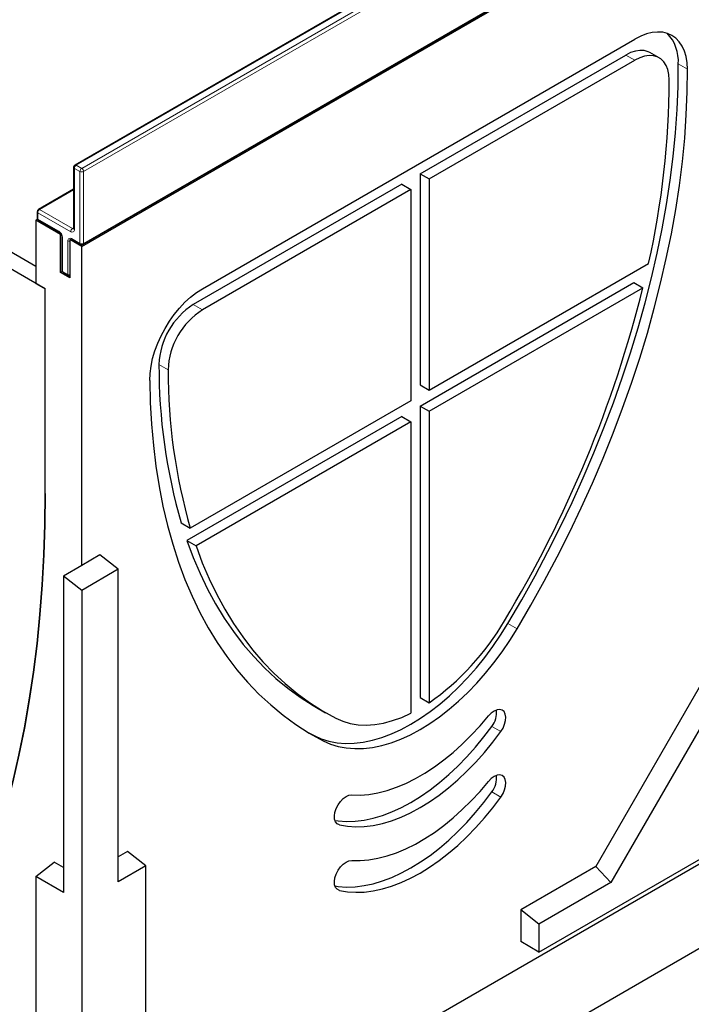
# Model space of a CAD drawing. Units: millimetres. Extents: x 0 to 420, y 0 to 297.
# Drawn here: x 118 to 144, y 50 to 88 of the extents above; entities that cross this region are included whole.
import ezdxf

# ---------------------------------------------------------------- set-up
doc = ezdxf.new("R2010")
doc.units = ezdxf.units.MM

msp = doc.modelspace()

# ---------------------------------------------------------------- linework, layer by layer
at = {"color": 7, "linetype": 'Continuous', "lineweight": 25}
for p, q in [((155.0699, 102.9147), (119.856, 82.5862)), ((120.1181, 79.4376), (155.4734, 99.8478)), ((120.1681, 79.5143), (155.382, 99.8428)), ((124.7855, 77.8043), (141.501, 87.454)), ((133.1996, 82.2533), (141.1475, 86.8416)), ((142.4398, 86.7304), (142.0862, 86.9345)), ((133.5531, 82.0492), (141.501, 86.6375)), ((118.3503, 78.6616), (109.0165, 84.0499)), ((118.7039, 77.8044), (108.4508, 83.7233)), ((119.806, 82.4996), (119.806, 80.1316)), ((133.1996, 82.2533), (133.1996, 74.0879)), ((133.1996, 82.2533), (133.5531, 82.0492)), ((132.4925, 81.8451), (124.432, 77.1919)), ((132.4925, 81.8451), (132.846, 81.641)), ((133.5531, 82.0492), (133.5531, 73.8838)), ((119.806, 81.6588), (118.4418, 80.8713)), ((132.846, 81.641), (124.7855, 76.9878)), ((132.846, 81.641), (132.846, 73.4756)), ((118.3918, 80.7847), (118.3918, 80.5397)), ((118.3503, 80.4581), (118.4052, 80.4897)), ((118.3503, 80.4581), (118.3503, 78.0085)), ((119.3049, 79.907), (118.3503, 80.4581)), ((118.4418, 80.4531), (119.2549, 79.9837)), ((119.3049, 79.907), (119.3183, 79.9147)), ((119.3049, 78.4372), (119.3049, 79.907)), ((119.3464, 79.8253), (119.3464, 78.5189)), ((119.6585, 79.7029), (119.6719, 79.7106)), ((119.6585, 79.7029), (119.6585, 78.2331)), ((120.1181, 79.4376), (119.6585, 79.7029)), ((119.7499, 79.6979), (120.0681, 79.5143)), ((120.1181, 67.1051), (120.1181, 79.4376)), ((119.3049, 78.4372), (119.3598, 78.4689)), ((119.6585, 78.2331), (119.3049, 78.4372)), ((119.3964, 78.4323), (119.6085, 78.3098)), ((133.5531, 73.8838), (142.033, 78.7792)), ((133.1996, 73.2714), (141.4622, 78.0413)), ((141.4622, 78.0413), (141.8157, 77.8372)), ((118.3503, 78.0085), (118.7039, 77.8044)), ((118.7039, 69.8839), (118.7039, 77.8044)), ((133.5531, 73.0673), (141.8157, 77.8372)), ((133.1996, 74.0879), (133.5531, 73.8838)), ((132.846, 73.4756), (124.3148, 68.5506)), ((133.1996, 73.2714), (133.1996, 62.0067)), ((133.1996, 73.2714), (133.5531, 73.0673)), ((132.4925, 72.8632), (124.1846, 68.0672)), ((132.4925, 72.8632), (132.846, 72.6591)), ((133.5531, 73.0673), (133.5531, 61.8026)), ((132.846, 72.6591), (124.5382, 67.8631)), ((132.846, 72.6591), (132.846, 61.3944)), ((123.9612, 68.7547), (124.3148, 68.5506)), ((124.1846, 68.0672), (124.5382, 67.8631)), ((120.8252, 67.5133), (120.1181, 67.1051)), ((121.5323, 66.9612), (120.8252, 67.5133)), ((120.1181, 67.1051), (119.411, 66.6969)), ((120.1181, 66.1448), (119.411, 66.6969)), ((119.411, 66.6969), (119.411, 54.4708)), ((121.5323, 66.9612), (120.1181, 66.1448)), ((121.5323, 54.879), (121.5323, 66.9612)), ((120.1181, 66.1448), (120.1181, 41.9585)), ((144.5133, 63.3086), (139.9878, 55.4702)), ((145.2204, 62.9004), (140.5702, 54.8461)), ((120.1181, 41.795), (155.4734, 62.2052)), ((133.1996, 62.0067), (133.5531, 61.8026)), ((129.1954, 61.6204), (129.549, 61.4163)), ((128.8733, 60.654), (129.0984, 60.5337)), ((119.411, 38.1205), (154.7663, 58.5307)), ((137.7958, 52.1636), (147.6953, 57.8784)), ((121.8859, 56.0435), (121.5323, 55.8394)), ((122.593, 55.4913), (121.8859, 56.0435)), ((118.3503, 55.0831), (119.0574, 55.6353)), ((119.411, 55.4312), (119.0574, 55.6353)), ((122.593, 55.4913), (121.5323, 54.879)), ((122.593, 49.8379), (122.593, 55.4913)), ((139.9878, 55.4702), (137.0887, 53.7966)), ((140.5702, 54.8461), (139.9878, 55.4702)), ((118.3503, 55.0831), (118.3503, 49.4297)), ((119.411, 54.4708), (118.3503, 55.0831)), ((140.5702, 54.8461), (137.7958, 53.2444)), ((137.0887, 53.7966), (137.0887, 52.5718)), ((137.7958, 53.2444), (137.0887, 53.7966)), ((137.7958, 53.2444), (137.7958, 52.1636)), ((137.7958, 52.1636), (137.0887, 52.5718))]:
    msp.add_line(p, q, dxfattribs=at)
at = {"color": 8, "linetype": 'Continuous', "lineweight": 18}
for p, q in [((155.1199, 102.9098), (119.906, 82.5812)), ((120.1181, 82.4588), (155.332, 102.7873)), ((155.4027, 102.6648), (120.1888, 82.3363)), ((120.1888, 79.56), (155.4027, 99.8886)), ((141.1475, 86.8416), (141.501, 86.6375)), ((143.1823, 86.4948), (143.5358, 86.2907)), ((120.0474, 82.3363), (119.8353, 82.4587)), ((119.8353, 82.4587), (119.8353, 80.0908)), ((119.906, 82.5812), (120.1181, 82.4588)), ((120.0474, 79.56), (120.0474, 82.3363)), ((120.1888, 82.3363), (120.1888, 79.56)), ((119.806, 81.625), (118.4918, 80.8663)), ((118.421, 80.7439), (118.421, 80.4989)), ((119.6938, 80.0091), (118.421, 80.7439)), ((118.4918, 80.8663), (119.7645, 80.1316)), ((118.421, 80.4989), (119.2342, 80.0295)), ((119.7645, 80.1316), (119.806, 80.1555)), ((119.3756, 79.7845), (119.3756, 78.4781)), ((119.5878, 78.3556), (119.5878, 79.6621)), ((119.7292, 79.7437), (120.0474, 79.56)), ((119.3756, 78.4781), (119.5878, 78.3556)), ((124.432, 77.1919), (124.7855, 76.9878)), ((123.1043, 74.8791), (123.4579, 74.675)), ((136.5937, 64.8607), (136.9472, 64.6566)), ((129.0984, 60.5337), (129.4519, 60.3296)), ((135.968, 60.8881), (136.3215, 60.684)), ((135.968, 58.3568), (136.3215, 58.1527)), ((129.967, 57.1434), (130.0776, 57.0795)), ((129.967, 54.6121), (130.0776, 54.5482))]:
    msp.add_line(p, q, dxfattribs=at)
at = {"color": 7, "linetype": 'Continuous', "lineweight": 25, "flags": 128}
for points in [[(143.5358, 86.2907), (143.522, 86.5449), (143.4828, 86.7811), (143.419, 86.9963), (143.3311, 87.1879), (143.2204, 87.3534), (143.0883, 87.4909), (142.9362, 87.5985), (142.7663, 87.6749), (142.5805, 87.7193), (142.3813, 87.7309), (142.171, 87.7098), (141.9524, 87.656), (141.7281, 87.5704), (141.501, 87.454)], [(142.0862, 86.9345), (142.0146, 86.97), (141.8632, 87.0129), (141.6974, 87.0213), (141.5204, 86.9951), (141.3358, 86.9348), (141.1475, 86.8416)], [(142.8287, 85.8784), (142.8143, 86.0876), (142.7734, 86.2768), (142.7067, 86.4423), (142.6157, 86.5808), (142.502, 86.6893), (142.3682, 86.7659), (142.2168, 86.8088), (142.0509, 86.8172), (141.8739, 86.791), (141.6894, 86.7307), (141.501, 86.6375)], [(136.5937, 64.8607), (137.1289, 65.7773), (137.6451, 66.7045), (138.1416, 67.6411), (138.6178, 68.5859), (139.0732, 69.5378), (139.507, 70.4954), (139.9189, 71.4578), (140.3082, 72.4235), (140.6745, 73.3915), (141.0173, 74.3604), (141.3362, 75.3291), (141.6307, 76.2963), (141.9006, 77.2608), (142.1454, 78.2215), (142.3649, 79.177), (142.5588, 80.1262), (142.7268, 81.0679), (142.8688, 82.0009), (142.9845, 82.9241), (143.0737, 83.8362), (143.1365, 84.7361), (143.1727, 85.6227), (143.1823, 86.4948)], [(136.9472, 64.6566), (137.4824, 65.5732), (137.9986, 66.5004), (138.4952, 67.437), (138.9714, 68.3818), (139.4267, 69.3336), (139.8606, 70.2913), (140.2724, 71.2537), (140.6617, 72.2194), (141.028, 73.1874), (141.3708, 74.1563), (141.6897, 75.125), (141.9843, 76.0922), (142.2541, 77.0567), (142.499, 78.0174), (142.7185, 78.9729), (142.9124, 79.9221), (143.0804, 80.8638), (143.2223, 81.7968), (143.338, 82.72), (143.4273, 83.6321), (143.4901, 84.532), (143.5263, 85.4186), (143.5358, 86.2907)], [(122.7508, 74.2598), (122.7618, 74.5308), (122.7985, 74.8135), (122.8604, 75.1044), (122.9468, 75.3997), (123.0567, 75.6957), (123.1884, 75.9886), (123.3405, 76.2748), (123.511, 76.5505), (123.6977, 76.8123), (123.8982, 77.0569), (124.1099, 77.281), (124.3303, 77.482), (124.5565, 77.6572), (124.7855, 77.8043)], [(122.7508, 74.2598), (122.7703, 73.4045), (122.8161, 72.5656), (122.8879, 71.7442), (122.9858, 70.9412), (123.1097, 70.1577), (123.2593, 69.3946), (123.4345, 68.6527), (123.635, 67.9331), (123.8607, 67.2366), (124.1113, 66.5641), (124.3864, 65.9163), (124.6857, 65.2941), (125.0088, 64.6982), (125.3555, 64.1294), (125.7251, 63.5882), (126.1174, 63.0755), (126.5317, 62.5918), (126.9677, 62.1378), (127.4247, 61.7139), (127.9022, 61.3206), (128.3997, 60.9586), (128.9164, 60.6281), (129.4519, 60.3296)], [(115.5378, 53.0252), (115.917, 53.9208), (116.2728, 54.8402), (116.6049, 55.7829), (116.9132, 56.7482), (117.1976, 57.7356), (117.4577, 58.7446), (117.6936, 59.7745), (117.9049, 60.8248), (118.0917, 61.8948), (118.2539, 62.9839), (118.3912, 64.0916), (118.5037, 65.217), (118.5912, 66.3596), (118.6538, 67.5188), (118.6914, 68.6938), (118.7039, 69.8839)], [(118.7039, 69.8839), (118.6914, 68.6934), (118.6538, 67.518), (118.5913, 66.3584), (118.5037, 65.2153), (118.3913, 64.0895), (118.254, 62.9814), (118.0919, 61.8918), (117.9051, 60.8214), (117.6938, 59.7706), (117.458, 58.7402), (117.1979, 57.7308), (116.9137, 56.7429), (116.6054, 55.7771), (116.2733, 54.834), (115.9176, 53.9141), (115.5385, 53.0179)], [(124.1846, 68.0672), (124.4271, 67.4188), (124.6932, 66.7943), (124.9826, 66.1945), (125.295, 65.62), (125.63, 65.0715), (125.9871, 64.5498), (126.366, 64.0555), (126.7662, 63.5891), (127.1871, 63.1512), (127.6284, 62.7424), (128.0893, 62.3631), (128.5695, 62.0139), (129.0683, 61.695), (129.1954, 61.6204)], [(124.5382, 67.8631), (124.7807, 67.2147), (125.0468, 66.5902), (125.3362, 65.9903), (125.6486, 65.4159), (125.9835, 64.8674), (126.3407, 64.3457), (126.7196, 63.8514), (127.1197, 63.385), (127.5407, 62.9471), (127.9819, 62.5383), (128.4429, 62.159), (128.9231, 61.8097), (129.4218, 61.4909), (129.9386, 61.2029)], [(129.0984, 60.5337), (129.3796, 60.4085), (129.6774, 60.316), (129.9903, 60.2564), (130.3168, 60.2302), (130.6553, 60.2375), (131.0043, 60.2782), (131.362, 60.3521), (131.7268, 60.4589), (132.0969, 60.5981), (132.4706, 60.769), (132.846, 60.9708), (133.2215, 61.2025), (133.5952, 61.4631), (133.9653, 61.7512), (134.3301, 62.0656), (134.6878, 62.4047), (135.0367, 62.7669), (135.3752, 63.1504), (135.7017, 63.5536), (136.0146, 63.9743), (136.3124, 64.4107), (136.5937, 64.8607)], [(129.4519, 60.3296), (129.7332, 60.2044), (130.031, 60.1119), (130.3439, 60.0523), (130.6704, 60.0261), (131.0089, 60.0334), (131.3578, 60.0741), (131.7155, 60.148), (132.0803, 60.2548), (132.4504, 60.394), (132.8241, 60.5649), (133.1996, 60.7667), (133.575, 60.9984), (133.9487, 61.259), (134.3188, 61.5471), (134.6836, 61.8615), (135.0413, 62.2006), (135.3903, 62.5628), (135.7288, 62.9463), (136.0553, 63.3495), (136.3682, 63.7702), (136.666, 64.2066), (136.9472, 64.6566)], [(129.9386, 61.2029), (130.2092, 61.0845), (130.497, 61.0005), (130.8004, 60.9516), (131.1178, 60.9379), (131.4471, 60.9596), (131.7866, 61.0165), (132.1343, 61.1084), (132.4881, 61.2346), (132.846, 61.3944)], [(130.5545, 58.2351), (130.8822, 58.2304), (131.2205, 58.2579), (131.5678, 58.3173), (131.9226, 58.4085), (132.2833, 58.531), (132.6481, 58.6843), (133.0155, 58.8676), (133.3837, 59.0802), (133.751, 59.321), (134.1159, 59.5889), (134.4765, 59.8828), (134.8313, 60.2013), (135.1787, 60.5429), (135.5169, 60.906), (135.8446, 61.2891)], [(136.3215, 60.684), (136.4057, 60.8208), (136.468, 60.9666), (136.5046, 61.112), (136.513, 61.2478), (136.4927, 61.3652), (136.4451, 61.4569), (136.3731, 61.517), (136.2814, 61.5416), (136.1757, 61.5292), (136.063, 61.4806), (135.9502, 61.3988), (135.8446, 61.2891)], [(129.9073, 57.2476), (130.0337, 57.2297), (130.3562, 57.2082), (130.6903, 57.2189), (131.0342, 57.262), (131.3864, 57.3371), (131.7454, 57.444), (132.1095, 57.5822), (132.4769, 57.751), (132.846, 57.9496), (133.2152, 58.1772), (133.5826, 58.4326), (133.9466, 58.7148), (134.3056, 59.0223), (134.6579, 59.3539), (135.0018, 59.7079), (135.3358, 60.0828), (135.6583, 60.4768), (135.968, 60.8881)], [(130.0776, 57.0795), (130.3873, 57.0256), (130.7098, 57.0041), (131.0438, 57.0148), (131.3877, 57.0579), (131.74, 57.133), (132.099, 57.2399), (132.463, 57.3781), (132.8304, 57.5469), (133.1996, 57.7455), (133.5687, 57.9731), (133.9361, 58.2285), (134.3002, 58.5107), (134.6592, 58.8182), (135.0114, 59.1498), (135.3553, 59.5038), (135.6894, 59.8787), (136.0119, 60.2727), (136.3215, 60.684)], [(136.3215, 58.1527), (136.4057, 58.2895), (136.468, 58.4353), (136.5046, 58.5807), (136.513, 58.7165), (136.4927, 58.834), (136.4451, 58.9257), (136.3731, 58.9857), (136.2814, 59.0103), (136.1757, 58.9979), (136.063, 58.9493), (135.9502, 58.8675), (135.8446, 58.7578)], [(130.5545, 55.7039), (130.8822, 55.6992), (131.2205, 55.7266), (131.5678, 55.786), (131.9226, 55.8772), (132.2833, 55.9997), (132.6481, 56.153), (133.0155, 56.3364), (133.3837, 56.5489), (133.751, 56.7897), (134.1159, 57.0577), (134.4765, 57.3515), (134.8313, 57.67), (135.1787, 58.0116), (135.5169, 58.3747), (135.8446, 58.7578)], [(129.9073, 54.7163), (130.0337, 54.6985), (130.3562, 54.6769), (130.6903, 54.6876), (131.0342, 54.7307), (131.3864, 54.8059), (131.7454, 54.9128), (132.1095, 55.0509), (132.4769, 55.2197), (132.846, 55.4183), (133.2152, 55.6459), (133.5826, 55.9013), (133.9466, 56.1835), (134.3056, 56.4911), (134.6579, 56.8226), (135.0018, 57.1766), (135.3358, 57.5515), (135.6583, 57.9455), (135.968, 58.3568)], [(130.0776, 57.0795), (129.9935, 57.1191), (129.9311, 57.1929), (129.8946, 57.2962), (129.8862, 57.4222), (129.9065, 57.5631), (129.9541, 57.7098), (130.0261, 57.853), (130.1178, 57.9835), (130.2234, 58.093), (130.3362, 58.1746), (130.449, 58.223), (130.5545, 58.2351)], [(130.0776, 54.5482), (130.3873, 54.4944), (130.7098, 54.4728), (131.0438, 54.4835), (131.3877, 54.5266), (131.74, 54.6017), (132.099, 54.7087), (132.463, 54.8468), (132.8304, 55.0156), (133.1996, 55.2142), (133.5687, 55.4418), (133.9361, 55.6972), (134.3002, 55.9794), (134.6592, 56.287), (135.0114, 56.6185), (135.3553, 56.9725), (135.6894, 57.3474), (136.0119, 57.7414), (136.3215, 58.1527)], [(130.0776, 54.5482), (129.9935, 54.5879), (129.9311, 54.6617), (129.8946, 54.7649), (129.8862, 54.8909), (129.9065, 55.0318), (129.9541, 55.1785), (130.0261, 55.3217), (130.1178, 55.4522), (130.2234, 55.5617), (130.3362, 55.6433), (130.449, 55.6917), (130.5545, 55.7039)]]:
    msp.add_lwpolyline(points, dxfattribs=at)
at = {"color": 7, "linetype": 'Continuous', "lineweight": 25}
for centre, radius, start, end in [((141.6116, 86.5951), 1.5738, 356.34916, 43.56248), ((109.9573, 85.9685), 32.8716, 347.36682, 359.84311), ((119.906, 82.4996), 0.1, 119.99731, 180), ((118.4918, 80.7847), 0.1, 119.99731, 180), ((118.4918, 80.5397), 0.1, 180, 240.00269), ((120.1181, 79.6009), 0.1, 240.00269, 299.99731), ((119.4464, 78.5189), 0.1, 180, 240.00269), ((119.6585, 78.3964), 0.1, 240.00269, 270), ((96.1591, 89.2872), 47.0705, 328.89183, 345.92143), ((125.973, 74.7698), 2.8708, 122.46637, 177.81763), ((126.3266, 74.5657), 2.8708, 122.46637, 177.81763), ((144.9565, 74.8144), 21.8522, 179.83024, 196.09921), ((145.31, 74.6103), 21.8522, 179.83024, 196.09921), ((127.8628, 69.9472), 9.9355, 304.9409, 329.92374), ((135.3035, 61.4237), 0.8535, 321.12857, 6.58239), ((135.3035, 58.8924), 0.8535, 321.12857, 6.58239)]:
    msp.add_arc(centre, radius, start, end, dxfattribs=at)
at = {"color": 8, "linetype": 'Continuous', "lineweight": 18}
for centre, radius, start, end in [((119.856, 82.5046), 0.0503, 185.6948, 245.62534), ((119.9888, 82.4518), 0.1537, 122.60548, 177.39452), ((119.8767, 82.5403), 0.0503, 54.38242, 114.30712), ((120.2009, 82.3293), 0.1537, 122.60548, 177.39452), ((120.1181, 82.4728), 0.1537, 242.60967, 297.39033), ((120.0353, 82.3293), 0.1537, 2.60548, 57.39452), ((118.4418, 80.7897), 0.0503, 185.6948, 245.62534), ((118.5746, 80.7369), 0.1537, 122.60548, 177.39452), ((118.4625, 80.8255), 0.0503, 54.38242, 114.30712), ((118.4418, 80.5447), 0.0503, 185.6948, 245.62534), ((118.4686, 80.4929), 0.048, 172.74417, 235.94365), ((119.2843, 80.0246), 0.0504, 174.40038, 234.06406), ((119.0686, 79.7706), 0.3074, 2.60548, 57.39452), ((119.8474, 80.0021), 0.1537, 122.60548, 177.39452), ((119.749, 80.0768), 0.0873, 230.79671, 9.21404), ((119.7952, 80.1763), 0.0542, 235.563, 281.69264), ((119.856, 80.1366), 0.0503, 185.6948, 245.62534), ((119.3964, 79.8304), 0.0503, 185.77314, 245.61851), ((119.674, 79.6761), 0.0873, 50.79671, 189.21404), ((119.6556, 79.7894), 0.1443, 241.95976, 271.1441), ((119.7782, 79.7383), 0.0493, 173.70115, 234.98667), ((120.0964, 79.5546), 0.0493, 173.70115, 234.98667), ((120.1181, 79.6965), 0.1537, 242.60967, 297.39033), ((120.1412, 79.554), 0.048, 304.05635, 7.25583), ((119.3964, 78.5239), 0.0503, 185.6948, 245.62534), ((119.4232, 78.472), 0.048, 172.74417, 235.94365), ((119.6353, 78.3495), 0.048, 172.74417, 235.94365), ((119.6556, 78.483), 0.1443, 241.95976, 271.1441)]:
    msp.add_arc(centre, radius, start, end, dxfattribs=at)
at = {"color": 7, "linetype": 'Continuous', "lineweight": 25}
for points, knots in [([(119.2549, 79.9837), (119.2599, 79.9805), (119.2711, 79.9733), (119.2931, 79.952), (119.3156, 79.9214), (119.3341, 79.8851), (119.3449, 79.8495), (119.3459, 79.833), (119.3464, 79.8253)], [0, 0, 0, 0, 0.1287995, 0.2891963, 0.4654486, 0.6521502, 0.8389296, 1, 1, 1, 1]), ([(119.806, 80.1316), (119.8056, 80.1268), (119.8049, 80.1177), (119.8046, 80.1177), (119.8045, 80.1176)], [0, 0, 0, 0, 0.5247129, 1, 1, 1, 1]), ([(119.7377, 79.7036), (119.7374, 79.7037), (119.7365, 79.704), (119.7449, 79.7002), (119.7499, 79.6979)], [0, 0, 0, 0, 0.3951705, 1, 1, 1, 1])]:
    msp.add_open_spline(points, degree=3, knots=knots, dxfattribs=at)

doc.saveas('drawing.dxf')
